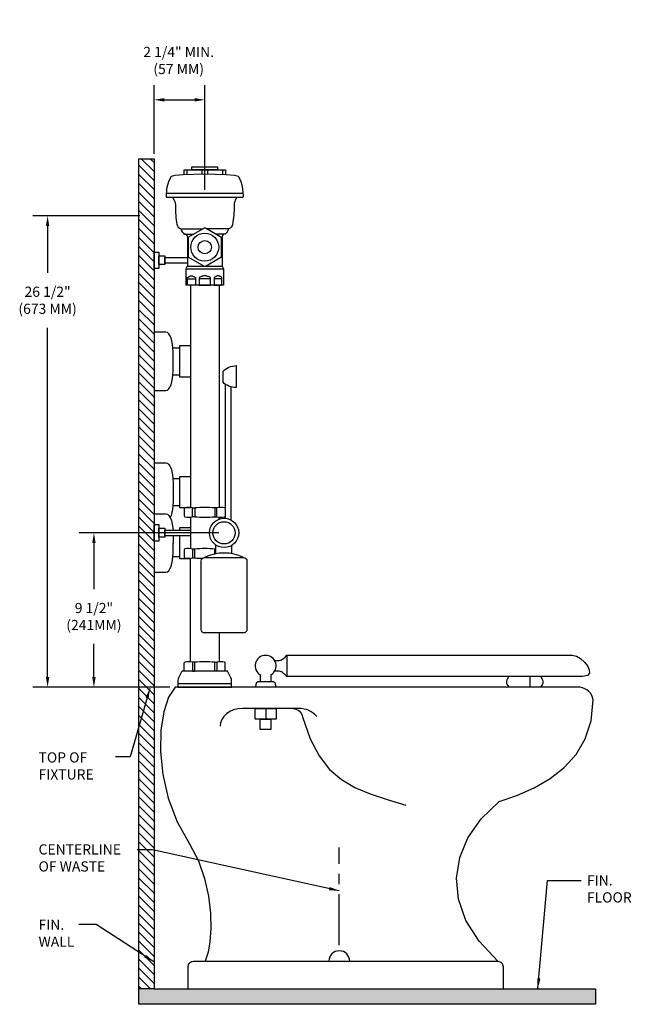
# Model space of a CAD drawing. Units: inches. Extents: x 0.4 to 30.4, y -0.5 to 47.7.
import ezdxf

# ---------------------------------------------------------------- set-up
doc = ezdxf.new("R2010")
doc.units = ezdxf.units.IN
doc.header["$LTSCALE"] = 2
doc.header["$MEASUREMENT"] = 0
doc.header["$PDMODE"] = 35
doc.header["$PDSIZE"] = 0.031487
doc.linetypes.add('CENTER', pattern=[2, 1.25, -0.25, 0.25, -0.25])
doc.layers.get('DEFPOINTS').update_dxf_attribs({"linetype": 'CONTINUOUS'})
for name, color, linetype in [('R-ANNO-DIMS', 3, 'CONTINUOUS'), ('R-ANNO-TEXT', 3, 'CONTINUOUS'), ('R-SWTS-DET1', 1, 'CONTINUOUS'), ('R-SWTS-DET2', 3, 'CONTINUOUS'), ('R-SWTS-DET3', 4, 'CONTINUOUS'), ('R-SWTS-PAT1', 1, 'CONTINUOUS')]:
    doc.layers.add(name, color=color, linetype=linetype)
doc.styles.add('SWTSTEXT', font='romans.shx')
doc.dimstyles.new('SWTSARCH', dxfattribs={"dimtxt": 0.125, "dimasz": 0.125, "dimexe": 0.179688, "dimexo": 0.0625, "dimgap": 0.125, "dimtad": 1, "dimtih": 1, "dimtoh": 1, "dimdec": 4, "dimzin": 3, "dimdsep": 46, "dimtxsty": 'SWTSTEXT', "dimcen": 0.1875, "dimdle": 0.179688, "dimclrd": 256, "dimclre": 256, "dimclrt": 256, "dimadec": 0, "dimazin": 0, "dimtfac": 1, "dimtdec": 4, "dimtofl": 0, "dimtmove": 0, "dimatfit": 3, "dimfxl": 1, "dimtolj": 1, "dimtzin": 3, "dimarcsym": 0})

# ---------------------------------------------------------------- blocks, each defined once
blk = doc.blocks.new('*D2')
at = {"layer": 'DEFPOINTS', "color": 0}
for p in [(4.045754, 28.474369), (10.419962, 28.474369), (5.367713, 20.909481)]:
    blk.add_point(p, dxfattribs=at)
at = {"layer": 'R-ANNO-DIMS'}
for p, q in [((10.169962, 28.474369), (3.327004, 28.474369)), ((4.045754, 27.974369), (4.045754, 25.72125)), ((4.045754, 21.409481), (4.045754, 23.030774)), ((5.117713, 20.909481), (3.327004, 20.909481))]:
    blk.add_line(p, q, dxfattribs=at)
for points in [[(3.962421, 27.974369), (4.129087, 27.974369), (4.045754, 28.474369)], [(3.962421, 21.409481), (4.129087, 21.409481), (4.045754, 20.909481)]]:
    blk.add_solid(points, dxfattribs=at)
at = {"layer": 'R-ANNO-DIMS', "insert": (4.045754, 24.376012), "char_height": 0.5, "attachment_point": 5, "style": 'SWTSTEXT'}
blk.add_mtext('\\A1;9 1/2"\\P(241MM)', dxfattribs=at)
blk = doc.blocks.new('*D1')
at = {"layer": 'DEFPOINTS', "color": 0}
for p in [(6.536304, 44.001609), (1.775641, 20.917539), (8.018443, 20.917539)]:
    blk.add_point(p, dxfattribs=at)
at = {"layer": 'R-ANNO-DIMS'}
for p, q in [((6.286304, 44.001609), (1.056891, 44.001609)), ((1.775641, 43.501609), (1.775641, 41.215753)), ((1.775641, 21.417539), (1.775641, 38.525277)), ((7.768443, 20.917539), (1.056891, 20.917539))]:
    blk.add_line(p, q, dxfattribs=at)
for points in [[(1.692307, 43.501609), (1.858974, 43.501609), (1.775641, 44.001609)], [(1.692307, 21.417539), (1.858974, 21.417539), (1.775641, 20.917539)]]:
    blk.add_solid(points, dxfattribs=at)
at = {"layer": 'R-ANNO-DIMS', "insert": (1.775641, 39.870515), "char_height": 0.5, "attachment_point": 5, "style": 'SWTSTEXT'}
blk.add_mtext('\\A1;26 1/2"\\P(673 MM)', dxfattribs=at)
blk = doc.blocks.new('*D0')
at = {"layer": 'DEFPOINTS', "color": 0}
for p in [(9.474235, 49.689432), (6.991238, 46.797078), (9.474235, 45.035954)]:
    blk.add_point(p, dxfattribs=at)
at = {"layer": 'R-ANNO-DIMS'}
for p, q in [((6.991238, 47.047078), (6.991238, 50.408182)), ((9.474235, 45.285954), (9.474235, 50.408182)), ((7.491238, 49.689432), (8.974235, 49.689432))]:
    blk.add_line(p, q, dxfattribs=at)
for points in [[(7.491238, 49.772765), (7.491238, 49.606099), (6.991238, 49.689432)], [(8.974235, 49.772765), (8.974235, 49.606099), (9.474235, 49.689432)]]:
    blk.add_solid(points, dxfattribs=at)
at = {"layer": 'R-ANNO-DIMS', "insert": (8.196533, 51.616648), "char_height": 0.5, "attachment_point": 5, "style": 'SWTSTEXT'}
blk.add_mtext('\\A1;2 1/4" MIN.\\P(57 MM)', dxfattribs=at)

msp = doc.modelspace()

# ---------------------------------------------------------------- hatches: boundary and pattern name
at = {"layer": 'R-SWTS-DET2'}
msp.add_hatch(color=256, dxfattribs=at).paths.add_polyline_path([(28.61806, 0.254), (6.99124, 0.254), (6.24124, 0.254), (6.24124, -0.49601), (28.61806, -0.49601)])
at = {"layer": 'R-SWTS-PAT1'}
h = msp.add_hatch(dxfattribs=at)
h.set_pattern_fill('ANSI31', color=256, scale=2.5, angle=90, style=0)
h.paths.add_polyline_path([(6.99124, 40.92208), (6.24124, 40.92208), (6.24124, 0.254), (6.99124, 0.254)])

# ---------------------------------------------------------------- linework, layer by layer
at = {"layer": 'R-SWTS-DET1'}
for points in [[(9.47424, 40.52423), (10.10197, 40.52423), (10.10197, 40.39053), (9.47424, 40.39053), (8.8465, 40.39053), (8.8465, 40.52423)], [(6.99124, 36.3567), (7.22277, 36.3567), (7.22277, 35.54472), (6.99124, 35.54472)], [(7.22277, 36.17408), (7.51952, 36.17408), (7.51952, 35.74038), (7.22277, 35.74038)], [(7.51952, 35.80886), (7.51952, 36.0893), (8.62223, 36.0893), (8.62223, 35.80886)], [(9.47424, 35.65884), (10.33326, 35.65884), (10.39196, 35.53492), (10.39196, 34.73924), (9.47424, 34.73924), (8.55651, 34.73924), (8.55651, 35.53492), (8.61521, 35.65884)], [(9.47424, 35.19235), (9.44024, 35.18926), (9.40436, 35.186), (9.36849, 35.17621), (9.33589, 35.16643), (9.30001, 35.15339), (9.26414, 35.13708), (9.22827, 35.12078), (9.19566, 35.10447), (9.19566, 34.73924), (9.22827, 34.73924), (9.26414, 34.73924), (9.30001, 34.73924), (9.33589, 34.73924), (9.36849, 34.73924), (9.40436, 34.73924), (9.44024, 34.73924), (9.47424, 34.73924), (9.50823, 34.73924), (9.54411, 34.73924), (9.57998, 34.73924), (9.61259, 34.73924), (9.64846, 34.73924), (9.68433, 34.73924), (9.7202, 34.73924), (9.75281, 34.73924), (9.75281, 35.10447), (9.7202, 35.12078), (9.68433, 35.13708), (9.64846, 35.15339), (9.61259, 35.16643), (9.57998, 35.17621), (9.54411, 35.186), (9.50823, 35.18926)], [(8.25248, 31.77096), (8.77423, 31.77096), (8.77423, 30.23505), (8.25248, 30.23505)], [(10.65006, 30.70954), (10.74137, 30.74215), (10.83267, 30.76823), (10.92398, 30.78454), (11.01203, 30.79107), (11.01203, 29.71494), (10.92398, 29.7182), (10.83267, 29.73451), (10.74137, 29.75734), (10.65006, 29.78994), (10.56527, 29.82908), (10.48701, 29.87473), (10.42179, 29.92364), (10.37288, 29.97908), (10.37288, 30.51714), (10.42179, 30.56931), (10.48701, 30.61823), (10.56527, 30.66715)], [(8.87908, 23.82273), (8.98343, 23.82273), (8.98343, 23.3912), (8.87908, 23.3912)], [(10.06885, 23.82273), (9.9645, 23.82273), (9.9645, 23.3912), (10.06885, 23.3912)], [(6.99124, 23.00699), (7.22277, 23.00699), (7.22277, 22.19501), (6.99124, 22.19501)], [(7.22277, 22.82437), (7.51952, 22.82437), (7.51952, 22.39067), (7.22277, 22.39067)], [(7.51952, 22.45915), (7.51952, 22.73959), (8.77423, 22.73959), (8.77423, 22.45915)], [(8.87908, 21.376), (8.98343, 21.376), (8.98343, 21.80754), (8.87908, 21.80754)], [(8.87904, 15.83068), (8.98339, 15.83068), (8.98339, 16.26221), (8.87904, 16.26221)], [(10.06881, 15.83068), (9.96446, 15.83068), (9.96446, 16.26221), (10.06881, 16.26221)], [(11.93814, 13.47727), (11.93814, 13.99903), (12.97188, 13.99903), (12.97188, 13.47727)], [(12.19576, 12.96204), (12.19576, 13.47727), (12.71752, 13.47727), (12.71752, 12.96204)]]:
    msp.add_lwpolyline(points, close=True, dxfattribs=at)
for points in [[(9.47325, 39.04287), (11.32967, 39.04287, 0.43318), (11.37069, 39.08661), (11.34683, 39.45702), (11.30443, 39.62985), (11.249, 39.79942), (11.19031, 39.94942), (11.12373, 40.05296), (10.9229, 40.10921), (10.52832, 40.13856), (9.47424, 40.17809), (8.42015, 40.13856), (8.02557, 40.10921), (7.82474, 40.05296), (7.75816, 39.94942), (7.69947, 39.79942), (7.64404, 39.62985), (7.60164, 39.45702), (7.57778, 39.08661, 0.43318), (7.6188, 39.04287), (9.47522, 39.04287)], [(7.90019, 39.04287), (7.97728, 38.89383, -0.126841), (8.04213, 38.61051, 0.052968), (8.11245, 37.71687, 0.274844), (8.30308, 37.50182), (9.40337, 37.50182)], [(11.04828, 39.04287), (10.97119, 38.89383, 0.126841), (10.90634, 38.61051, -0.052968), (10.83602, 37.71687, -0.274844), (10.64539, 37.50182), (9.5451, 37.50182)], [(8.30308, 37.50182, 0.21829814), (8.47336, 37.24043)], [(8.62223, 37.11539, 0.47271812), (8.47336, 37.24043)], [(10.47511, 37.24043, 0.47271812), (10.32624, 37.11539)], [(10.47511, 37.24043, 0.21829814), (10.64539, 37.50182)], [(8.50031, 23.82523, 0.35101224), (8.46819, 23.78513), (8.46819, 23.42881, 0.35101224), (8.50031, 23.3887)], [(8.87908, 23.82273, 0.11403604), (8.50031, 23.82523)], [(9.47397, 23.84229, 0.02308438), (8.98343, 23.82273)], [(9.9645, 23.82273, 0.02308438), (9.47397, 23.84229)], [(10.44763, 23.82523, 0.11403604), (10.06886, 23.82273)], [(10.44763, 23.82523, -0.35101224), (10.47974, 23.78513), (10.47974, 23.42881, -0.35101224), (10.44763, 23.3887)], [(8.50031, 23.3887, 0.11403604), (8.87908, 23.3912)], [(8.98343, 23.3912, 0.02308438), (9.47397, 23.37164)], [(9.47397, 23.37164, 0.02308438), (9.9645, 23.3912)], [(10.06886, 23.3912, 0.11403604), (10.44763, 23.3887)], [(8.50031, 21.81004, 0.35101224), (8.46819, 21.76993), (8.46819, 21.41361, 0.35101224), (8.50031, 21.3735)], [(8.87908, 21.80754, 0.11403604), (8.50031, 21.81004)], [(9.47397, 21.8271, 0.02308438), (8.98343, 21.80754)], [(9.9645, 21.80754, 0.02308438), (9.47397, 21.8271)], [(8.50031, 21.37351, 0.11403604), (8.87908, 21.37601)], [(8.98343, 21.376, 0.03095871), (9.34897, 21.35644, 0.00066417), (9.3631, 21.35637)], [(11.37735, 21.38988, 0.23210128), (9.46258, 21.38988)], [(12.71752, 15.64066, 3.67100691), (12.19576, 15.63881)], [(8.46815, 15.83068), (8.46815, 16.22461, -0.35101224), (8.50026, 16.26471)], [(8.87904, 16.26221, 0.11403604), (8.50026, 16.26471)], [(9.47393, 16.28177, 0.02308438), (8.98339, 16.26221)], [(9.96446, 16.26221, 0.02308438), (9.47393, 16.28177)], [(10.44759, 16.26471, 0.11403604), (10.06881, 16.26221)], [(10.4797, 15.83068), (10.4797, 16.22461, 0.35101224), (10.44759, 16.26471)], [(16.57745, 1.61382, 0.99289743), (15.55166, 1.61382)]]:
    msp.add_lwpolyline(points, format="xyb", dxfattribs=at)
for points in [[(8.4652, 40.14025), (8.4652, 40.39053), (10.48327, 40.39053), (10.48327, 40.14025)], [(8.5989, 40.39053), (8.5989, 40.14526)], [(9.33215, 40.39053), (9.33215, 40.17277)], [(9.61632, 40.39053), (9.61632, 40.17277)], [(10.34957, 40.39053), (10.34957, 40.14526)], [(11.36153, 39.22875), (7.58694, 39.22875)], [(8.47335, 37.24043), (8.95061, 37.24043)], [(10.47512, 37.24043), (9.99785, 37.24043)], [(8.62223, 37.11814), (8.62223, 35.65884)], [(10.32624, 37.11814), (10.32624, 35.65884)], [(8.55651, 35.53492), (9.47424, 35.53492), (10.39196, 35.53492)], [(8.77423, 34.73924), (8.77423, 23.83141), (8.25248, 23.83141), (8.25248, 25.36733), (8.77423, 25.36733)], [(8.63151, 34.73924), (8.63151, 35.10447), (8.65434, 35.12078), (8.67716, 35.13708), (8.70325, 35.15339), (8.72608, 35.16643), (8.74891, 35.17621), (8.77173, 35.186), (8.79456, 35.18926), (8.82065, 35.19252), (8.84347, 35.18926), (8.8663, 35.186), (8.89239, 35.17621), (8.91521, 35.16643), (8.93804, 35.15339), (8.96413, 35.13708), (8.98696, 35.12078), (9.01304, 35.10447), (9.01304, 34.73924), (8.98696, 34.73924), (8.96413, 34.73924), (8.93804, 34.73924), (8.91521, 34.73924), (8.89239, 34.73924), (8.8663, 34.73924), (8.84347, 34.73924), (8.82065, 34.73924), (8.79456, 34.73924), (8.77173, 34.73924), (8.74891, 34.73924), (8.72608, 34.73924), (8.70325, 34.73924), (8.67716, 34.73924)], [(8.63151, 35.0523), (9.01304, 35.0523)], [(9.75281, 35.0523), (9.47424, 35.0523), (9.19566, 35.0523)], [(10.31696, 34.73924), (10.31696, 35.10447), (10.29413, 35.12078), (10.27131, 35.13708), (10.24522, 35.15339), (10.22239, 35.16643), (10.19956, 35.17621), (10.17674, 35.186), (10.15391, 35.18926), (10.12782, 35.19252), (10.105, 35.18926), (10.08217, 35.186), (10.05608, 35.17621), (10.03326, 35.16643), (10.01043, 35.15339), (9.98434, 35.13708), (9.96151, 35.12078), (9.93543, 35.10447), (9.93543, 34.73924), (9.96151, 34.73924), (9.98434, 34.73924), (10.01043, 34.73924), (10.03326, 34.73924), (10.05608, 34.73924), (10.08217, 34.73924), (10.105, 34.73924), (10.12782, 34.73924), (10.15391, 34.73924), (10.17674, 34.73924), (10.19956, 34.73924), (10.22239, 34.73924), (10.24522, 34.73924), (10.27131, 34.73924)], [(10.31696, 35.0523), (9.93543, 35.0523)], [(10.17423, 34.73924), (10.17423, 23.84083)], [(6.99124, 29.57795), (7.57169, 29.57795), (7.64343, 29.59426), (7.70865, 29.6497), (7.77061, 29.73774), (7.82279, 29.85514), (7.86517, 29.99536), (7.89779, 30.15841), (7.91736, 30.33776), (7.92714, 30.53016), (7.92714, 31.003), (7.92714, 31.47585), (7.91736, 31.66825), (7.89779, 31.84759), (7.86517, 32.01065), (7.82279, 32.15087), (7.77061, 32.26827), (7.70865, 32.35631), (7.64343, 32.41175), (7.57169, 32.42805), (6.99124, 32.42805)], [(7.91777, 31.66009), (8.25248, 31.66009)], [(7.917, 30.34592), (8.25248, 30.34592)], [(10.48701, 23.31452), (10.48701, 29.87473)], [(10.75441, 29.75408), (10.75441, 23.23504)], [(6.99124, 26.02442), (7.57169, 26.02442), (7.64343, 26.00811), (7.70865, 25.95268), (7.77061, 25.86463), (7.82279, 25.74723), (7.86517, 25.60701), (7.89779, 25.44396), (7.91736, 25.26461), (7.92714, 25.07221), (7.92714, 24.59937), (7.92714, 24.12653), (7.91736, 23.93413), (7.89779, 23.75478), (7.86517, 23.59173), (7.82279, 23.45151), (7.77739, 23.34937)], [(7.91777, 25.25645), (8.25248, 25.25645)], [(7.917, 23.94228), (8.25248, 23.94228)], [(6.99124, 23.52442), (7.57169, 23.52442), (7.64343, 23.50811), (7.70865, 23.45268), (7.77061, 23.36463), (7.82279, 23.24723), (7.86517, 23.10701), (7.89779, 22.94396), (7.92009, 22.73959)], [(8.77423, 23.37316), (8.77423, 21.82558)], [(10.17423, 23.3731), (10.17423, 23.27431)], [(10.17423, 23.27431), (10.17423, 23.3731)], [(8.25248, 22.73959), (8.25248, 22.86733), (8.77423, 22.86733)], [(7.92714, 22.45915), (7.92714, 22.08087)], [(8.77423, 16.28025), (8.77423, 21.35796), (8.77423, 21.33141), (8.25248, 21.33141), (8.25248, 22.45915)], [(6.99124, 20.67432), (7.57169, 20.67432), (7.64343, 20.69062), (7.70865, 20.74606), (7.77061, 20.83411), (7.82279, 20.95151), (7.86517, 21.09173), (7.89779, 21.25478), (7.91736, 21.43413), (7.92714, 21.62653), (7.92714, 22.09937)], [(9.9645, 21.56384), (9.9645, 21.80754), (10.02089, 21.80754)], [(10.02089, 21.57514), (10.02089, 22.00215)], [(10.77704, 21.97613), (10.77704, 21.58256)], [(7.917, 21.44228), (8.25248, 21.44228)], [(9.46258, 21.38988), (11.37735, 21.38988)], [(10.17423, 17.69559), (10.17423, 16.28032)], [(12.89854, 16.34368), (13.05666, 16.34368), (13.12188, 16.34693), (13.18058, 16.35672), (13.2295, 16.37302), (13.2784, 16.40563), (13.3371, 16.45128), (13.40559, 16.51325), (13.49689, 16.6013), (27.47346, 16.6013), (27.67564, 16.55564), (27.88108, 16.43824), (28.07022, 16.27193), (28.21696, 16.08279), (28.30501, 15.89039), (28.31153, 15.72409), (28.2137, 15.60669), (27.99521, 15.5643), (13.49689, 15.5643), (13.40559, 15.65235), (13.3371, 15.71757), (13.2784, 15.76322), (13.2295, 15.79583), (13.18058, 15.8154), (13.12188, 15.82518), (13.05666, 15.82844), (12.90339, 15.83087)], [(13.49689, 16.6013), (13.49689, 15.5643)], [(12.19576, 15.63881), (12.19576, 15.30668)], [(12.71752, 15.64066), (12.71752, 15.30668)], [(24.36574, 15.5643), (24.35269, 15.55126), (24.32661, 15.51865), (24.29726, 15.46647), (24.26791, 15.40125), (24.25161, 15.32298), (24.25487, 15.2382), (24.29074, 15.14689), (24.37777, 15.03716)], [(25.40273, 15.5643), (25.40273, 15.03683)], [(25.92449, 15.5643), (25.93428, 15.55126), (25.9571, 15.51865), (25.98971, 15.46647), (26.01906, 15.40125), (26.03536, 15.32298), (26.02884, 15.2382), (25.99623, 15.14689), (25.91261, 15.03666)], [(23.82506, 1.61382), (22.90808, 2.59538), (22.26893, 3.61607), (21.90044, 4.6498), (21.80261, 5.68026), (21.95914, 6.68791), (22.3635, 7.65968), (23.00918, 8.58254), (23.88638, 9.43366), (24.76033, 9.74019), (25.60165, 10.1152), (26.38429, 10.56521), (27.07888, 11.10654), (27.6626, 11.74895), (28.10935, 12.5055), (28.39305, 13.38922), (28.49088, 14.41317), (28.46806, 14.53057), (28.42566, 14.63818), (28.36371, 14.73927), (28.28544, 14.82732), (28.19413, 14.90232), (28.08978, 14.96428), (27.97565, 15.00994), (27.85499, 15.03602), (8.01844, 15.04254), (7.69887, 14.55665), (7.46408, 13.83598), (7.32712, 12.93269), (7.30755, 11.89243), (7.42169, 10.76414), (7.68583, 9.59996), (8.11627, 8.44884), (8.7326, 7.36293), (9.16305, 6.52812), (9.46632, 5.66396), (9.65546, 4.7998), (9.75003, 3.97478), (9.76633, 3.21822), (9.72394, 2.56929), (9.63589, 2.05731), (9.4938, 1.61382)], [(8.16188, 15.22467), (9.47419, 15.22467), (10.7865, 15.22467)], [(12.98789, 15.04091), (12.96209, 15.0882), (12.94905, 15.13059), (12.94252, 15.16972), (12.93275, 15.21211), (12.9197, 15.24799), (12.89362, 15.27733), (12.85448, 15.2969), (12.79904, 15.30668), (12.11097, 15.30668), (12.05554, 15.2969), (12.01967, 15.27733), (11.99684, 15.24799), (11.9838, 15.21211), (11.97402, 15.16972), (11.96749, 15.13059), (11.95445, 15.0882), (11.93311, 15.04125)], [(14.96107, 13.60836), (14.87629, 13.69314), (14.78498, 13.7714), (14.68389, 13.83989), (14.57628, 13.89532), (14.45888, 13.94097), (14.33496, 13.97032), (14.20126, 13.98989), (14.06757, 13.99968), (11.32508, 13.99903), (11.09681, 13.97946), (10.8881, 13.92729), (10.69897, 13.84576), (10.53918, 13.73815), (10.40874, 13.60771), (10.31092, 13.46096), (10.24895, 13.29466), (10.22939, 13.12183)], [(12.4599, 13.99903), (12.4599, 13.47727)], [(13.80343, 13.98989), (13.88821, 13.98011), (13.96974, 13.95402), (14.04474, 13.91488), (14.11322, 13.86271), (14.16865, 13.80076), (14.2143, 13.73227), (14.24692, 13.66053), (14.26648, 13.58553), (14.63823, 12.51529), (15.07521, 11.67069), (15.58392, 11.01523), (16.16764, 10.5163), (16.82961, 10.12824), (17.57312, 9.81845), (18.40467, 9.54453), (19.32753, 9.26735)], [(8.65818, 0.254), (8.66738, 1.36273), (8.67064, 1.41164), (8.68368, 1.46056), (8.70651, 1.50295), (8.73912, 1.54208), (8.775, 1.57143), (8.81738, 1.59425), (8.86304, 1.6073), (8.91521, 1.61382), (23.82506, 1.61382), (23.87659, 1.6073), (23.92551, 1.591), (23.96791, 1.56817), (24.00704, 1.53556), (24.03965, 1.49643), (24.06247, 1.45404), (24.07878, 1.40512), (24.0853, 1.35621), (24.0853, 0.254)]]:
    msp.add_lwpolyline(points, dxfattribs=at)
for points in [[(10.26336, 37.08714), (9.50549, 37.5247, 0.267949), (9.44299, 37.5247), (8.68511, 37.08714, 0.267949), (8.65386, 37.03301), (8.65386, 36.15789, 0.267949), (8.68511, 36.10376), (9.44299, 35.6662, 0.267949), (9.50549, 35.6662), (10.26336, 36.10376, 0.267949), (10.29461, 36.15789), (10.29461, 37.03301, 0.267949)], [(9.46258, 21.38988), (11.37735, 21.38988, -0.414214), (11.54175, 21.22547), (11.54175, 17.86, -0.414214), (11.37735, 17.69559), (9.46258, 17.69559, -0.414214), (9.29817, 17.86), (9.29817, 21.22547, -0.414214)], [(9.47419, 15.04206), (10.7865, 15.04206), (10.7865, 15.39083, 0.119996), (10.75852, 15.50577), (10.60779, 15.79691, 0.280286), (10.55229, 15.83068), (9.47419, 15.83068), (8.3961, 15.83068, 0.280286), (8.34059, 15.79691), (8.18987, 15.50577, 0.119996), (8.16188, 15.39083), (8.16188, 15.04206)]]:
    msp.add_lwpolyline(points, format="xyb", close=True, dxfattribs=at)
for centre, radius in [((9.47424, 36.59545), 0.68366), ((9.47424, 36.59545), 0.32663), ((10.41996, 22.59937), 0.71828), ((10.41996, 22.59937), 0.54461)]:
    msp.add_circle(centre, radius, dxfattribs=at)
at = {"layer": 'R-SWTS-DET2'}
msp.add_line((6.99124, 0.254), (6.24124, 0.254), dxfattribs=at)
msp.add_lwpolyline([(28.61806, -0.49601), (6.24124, -0.49601), (6.24124, 40.92208), (6.99124, 40.92208), (6.99124, 0.254), (28.61806, 0.254)], close=True, dxfattribs=at)
at = {"layer": 'R-SWTS-DET3', "linetype": 'CENTER'}
msp.add_lwpolyline([(16.06328, 2.39319), (16.06328, 7.18032)], dxfattribs=at)

# ---------------------------------------------------------------- texts
at = {"layer": 'R-ANNO-TEXT', "style": 'SWTSTEXT'}
for s, p in [('TOP OF ', (1.33289, 11.34814)), ('FIXTURE', (1.33289, 10.51481)), ('CENTERLINE', (1.33289, 6.84199)), ('OF WASTE', (1.33289, 6.00876)), ('FIN.', (28.19254, 5.32417)), ('FLOOR', (28.19254, 4.49084)), ('FIN.', (1.33289, 3.15338)), ('WALL', (1.33289, 2.32005))]:
    msp.add_text(s, height=0.5, dxfattribs=at).set_placement(p)

# ---------------------------------------------------------------- dimensions: what is measured, and where the dimension line sits
at = {"layer": 'R-ANNO-DIMS'}
dim = msp.add_linear_dim(base=(9.47424, 43.81443), p1=(6.99124, 40.92208), p2=(9.47424, 39.16095), text='2 1/4" MIN.\\P(57 MM)', dimstyle='SWTSARCH', override={"dimscale": 4}, dxfattribs=at)
dim.commit()
dim.dimension.update_dxf_attribs({"geometry": '*D0', "text_midpoint": (8.19653, 45.74165), "dimtype": 128, "insert": (0, -5.875)})
for base, p1, p2, text, picture, middle in [((1.77564, 15.04254), (6.5363, 38.12661), (8.01844, 15.04254), '26 1/2"\\P(673 MM)', '*D1', (1.77564, 33.99551)), ((4.04575, 22.59937), (5.36771, 15.03448), (10.41996, 22.59937), '9 1/2"\\P(241MM)', '*D2', (4.04575, 18.50101))]:
    dim = msp.add_linear_dim(base=base, p1=p1, p2=p2, angle=90, text=text, dimstyle='SWTSARCH', override={"dimscale": 4}, dxfattribs=at)
    dim.commit()
    dim.dimension.update_dxf_attribs({"geometry": picture, "text_midpoint": middle, "dimtype": 128, "insert": (0, -5.875)})

# ---------------------------------------------------------------- leaders
at = {"layer": 'R-ANNO-TEXT'}
for points in [[(6.78616, 14.98281), (5.81324, 11.63424), (5.10294, 11.63424)], [(16.06328, 5.06456), (6.9109, 7.0685), (6.16523, 7.0685)], [(25.79134, 0.27528), (26.25559, 5.56448), (27.91786, 5.56448)], [(6.97448, 1.58785), (4.14755, 3.41911), (3.29987, 3.41911)]]:
    msp.add_leader(points, dimstyle='SWTSARCH', override={"dimscale": 4}, dxfattribs=at)

doc.saveas('drawing.dxf')
